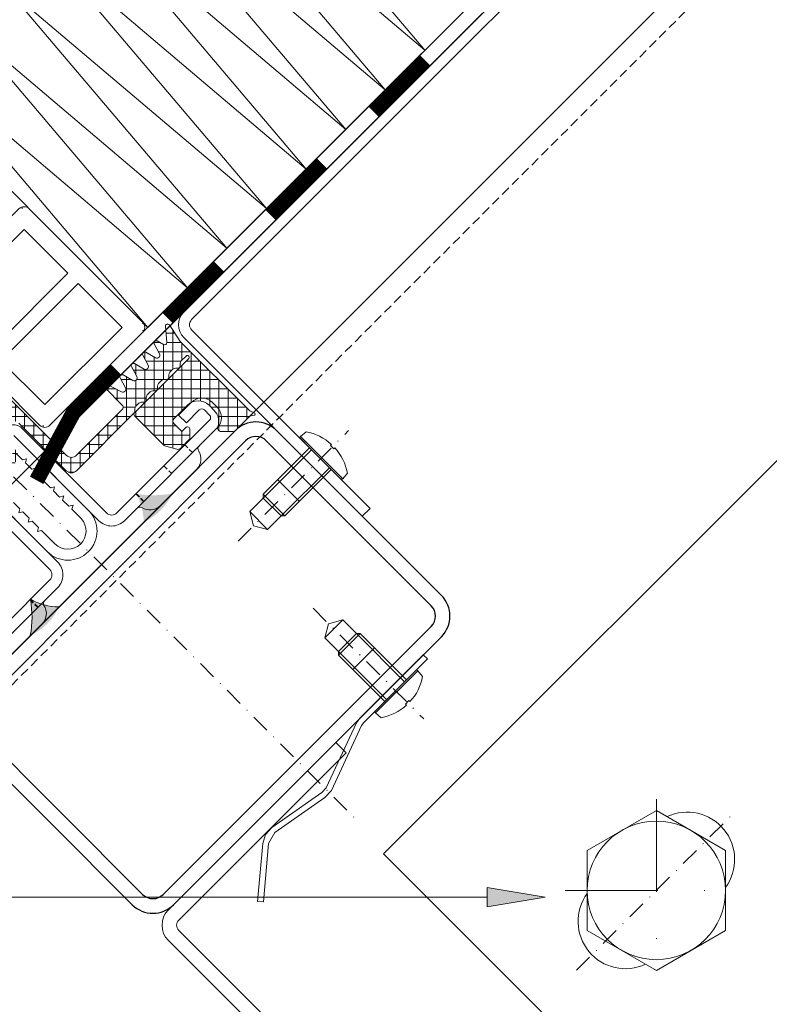
# Model space of a CAD drawing. Units: millimetres. Extents: x 423 to 2147, y 0 to 906.
# Drawn here: x 1802 to 1904, y 194 to 329 of the extents above; entities that cross this region are included whole.
import ezdxf

# ---------------------------------------------------------------- set-up
doc = ezdxf.new("R2010")
doc.units = ezdxf.units.MM
doc.linetypes.add('Strichpunkt', pattern=[25.4, 12.7, -6.35, 0, -6.35])
doc.linetypes.add('Verdeckt', pattern=[9.524999999999999, 6.35, -3.175])
doc.layers.get('0').update_dxf_attribs({"plot": 0})
for name, color, linetype, lineweight in [('SX-0-1-Text_Pfeile', 7, 'Continuous', 13), ('SX-0-Achsen', 7, 'Strichpunkt', 18), ('SX-0-Linie_verdeckt', 7, 'Verdeckt', 9), ('SX-Aufsatzkanal_Kontur', 2, 'Continuous', 18), ('SX-Blech_Kontur', 7, 'Continuous', 18), ('SX-Dichtung-Innen_Ansicht', 7, 'Continuous', 13), ('SX-Dichtung-Innen_Kontur', 7, 'Continuous', 18), ('SX-Dichtung-Innen_Schraffur', 150, 'Continuous', 5), ('SX-Dämmung_Kontur', 7, 'Continuous', 13), ('SX-Dämmung_Schraffur', 7, 'Continuous', 5), ('SX-Folie_Kontur', 7, 'Continuous', 13), ('SX-Füllstab_Kontur', 7, 'Continuous', 13), ('SX-Füllstab_Schraffur', 7, 'Continuous', 5), ('SX-Profil_Ansicht', 7, 'Continuous', 13), ('SX-Profil_Kontur', 7, 'Continuous', 25), ('SX-Schraube', 1, 'Continuous', 9), ('SX-Schweißnaht', 7, 'Continuous', 13), ('SX-Wandanschluss_Kontur', 7, 'Continuous', 18)]:
    doc.layers.add(name, color=color, linetype=linetype, lineweight=lineweight)

# ---------------------------------------------------------------- blocks, each defined once
blk = doc.blocks.new('228650')
at = {"layer": 'SX-Blech_Kontur'}
for points in [[(-2.48999977, 23.63999939), (-2.16999984, 25.44000053), (-2.22999978, 26.73999977), (-2.82999969, 27.88999939), (-7.94999981, 34), (-8.56999969, 33.49000168), (-3.38000011, 27.30999947), (-2.94000006, 25.67000008), (-4.4000001, 17.39999962), (-4.3499999, 16.10000038), (-0.97000003, 6.85000038), (-0.89999998, 6.34000063), (-0.89999998, -5.99999952), (-0.10000002, -5.99999952), (-0.10000002, 6.30999994)], [(-0.09999989999999999, 6.30999947), (-0.1999999, 7.08999968), (-3.57999969, 16.35000038), (-3.61999965, 17.21999931), (-2.48999977, 23.63999939)]]:
    blk.add_lwpolyline(points, dxfattribs=at)
blk = doc.blocks.new('Schraube_3')
at = {"layer": 'SX-Schraube'}
for p, q in [((1365.795168346013, 262.4533825286609), (1363.334436747484, 259.9926509301313)), ((1365.795168346013, 262.4533825286609), (1363.854450521341, 261.9333687548031)), ((1367.658685004125, 260.5898658705493), (1365.795168346013, 262.4533825286609)), ((1363.334436747484, 259.9926509301313), (1363.854450521341, 261.9333687548031)), ((1365.197953405596, 258.1291342720197), (1363.334436747484, 259.9926509301313)), ((1368.16780188658, 260.5898658705494), (1365.197953405597, 257.6200173895654)), ((1367.658685004125, 260.5898658705493), (1365.197953405596, 258.1291342720197)), ((1368.16780188658, 260.5898658705494), (1367.658685004125, 260.5898658705493)), ((1374.277204476032, 253.9713463986442), (1367.658685004125, 260.5898658705493)), ((1368.16780188658, 260.5898658705494), (1374.53176291726, 254.2259048398714)), ((1365.197953405597, 257.6200173895654), (1365.197953405596, 258.1291342720197)), ((1371.816472877504, 251.5106148001146), (1365.197953405596, 258.1291342720197)), ((1370.147700873902, 258.6099668832273), (1367.177852392919, 255.6401184022433)), ((1365.197953405597, 257.6200173895654), (1371.561914436276, 251.2560563588874)), ((1376.099723519213, 255.4863713626642), (1370.301447913484, 249.6880957569336)), ((1374.53176291726, 254.2259048398714), (1375.805093274352, 255.4992351969642)), ((1376.099723519213, 255.4863713626642), (1376.749850221211, 254.7115805299166)), ((1374.53176291726, 254.2259048398714), (1371.561914436276, 251.2560563588874)), ((1374.873531194834, 251.3856926021055), (1374.402126674042, 250.9142880813144)), ((1375.014952551071, 251.2442712458683), (1374.873531194834, 251.3856926021055)), ((1370.288584079184, 249.9827260017947), (1371.561914436276, 251.2560563588874)), ((1374.54354803028, 250.7728667250771), (1374.402126674042, 250.9142880813144)), ((1370.301447913484, 249.6880957569336), (1371.076238746232, 249.0379690549355))]:
    blk.add_line(p, q, dxfattribs=at)
for centre, radius, start, end in [((1375.946514630589, 255.3578138407269), 0.1999999999999997, 40.00000000001595, 135.0000000000092), ((1369.732976260575, 256.0548430155708), 7.144289627724627, 317.6742377851159, 349.1627997744328), ((1370.430005435421, 249.8413046455574), 0.1999999999999994, 135.0000000000092, 230.0000000000105), ((1369.732976260575, 256.0548430155708), 7.144289627724628, 280.8372002255883, 312.3257622149015)]:
    blk.add_arc(centre, radius, start, end, dxfattribs=at)
blk = doc.blocks.new('Draufsicht Mutter')
at = {"layer": 'SX-0-Achsen'}
for p, q in [((1416.391728637387, 246.077591965349), (1416.391728637387, 221.077591965349)), ((1403.891728637387, 233.577591965349), (1428.891728637387, 233.577591965349))]:
    blk.add_line(p, q, dxfattribs=at)
at = {"layer": 'SX-Schraube'}
for p, q in [((1416.391728637387, 244.5472470799519), (1406.891728637387, 239.0624195226504)), ((1425.891728637387, 239.0624195226504), (1416.391728637387, 244.5472470799519)), ((1406.891728637387, 239.0624195226504), (1406.891728637387, 228.0927644080475)), ((1425.891728637387, 228.0927644080475), (1425.891728637387, 239.0624195226504)), ((1406.891728637387, 228.0927644080475), (1416.391728637387, 222.6079368507461)), ((1416.391728637387, 222.6079368507461), (1425.891728637387, 228.0927644080475))]:
    blk.add_line(p, q, dxfattribs=at)
blk.add_circle((1416.391728637387, 233.577591965349), 9.499999999999996, dxfattribs=at)
blk = doc.blocks.new('z0061')
at = {"layer": 'SX-Füllstab_Kontur'}
for p, q in [((-10, 23), (-10, 1)), ((-9, 24), (9, 24)), ((10, 23), (10, 1)), ((-7.5, 21.5), (7.5, 21.5)), ((-7.5, 21.5), (-7.5, 13)), ((7.5, 21.5), (7.5, 13)), ((-7.5, 13), (7.5, 13)), ((-7.5, 11), (-7.5, 2.5)), ((-7.5, 11), (7.5, 11)), ((7.5, 11), (7.5, 2.5)), ((-7.5, 2.5), (7.5, 2.5)), ((-9, 0), (9, 0))]:
    blk.add_line(p, q, dxfattribs=at)
for centre, start, end in [((-9, 23), 90, 180), ((9, 23), 0, 90), ((-9, 1), 180, 270), ((9, 1), 270, 0)]:
    blk.add_arc(centre, 1, start, end, dxfattribs=at)
blk = doc.blocks.new('_ClosedBlank')
at = {"color": 0, "linetype": 'ByBlock', "lineweight": -2}
for p, q in [((-1, 0.1666666666666667), (0, 0)), ((-1, 0.1666666666666667), (-1, -0.1666666666666667)), ((0, 0), (-1, -0.1666666666666667))]:
    blk.add_line(p, q, dxfattribs=at)
blk = doc.blocks.new('Schraffur2')
at = {"layer": 'SX-Dichtung-Innen_Schraffur'}
for p, q in [((2956.275756208732, 97.45221522532324), (2956.152050419935, 97.32850943652647)), ((2961.105415936022, 93.48770848668119), (2957.280334452523, 97.31278997018035)), ((2957.819380658962, 97.19978845133915), (2956.959683852108, 96.34009164448594)), ((2959.343606388919, 96.92796295708354), (2957.936121127212, 95.52047769537603)), ((2961.139657613133, 96.92796295708354), (2958.013581323869, 93.80188666781987)), ((2961.105415936022, 95.28375971089508), (2959.461212689833, 96.92796295708399)), ((2966.116270019122, 92.06895685200857), (2961.257263914046, 96.92796295708376)), ((2970.119913734202, 96.92796295708331), (2961.616060933696, 88.42411015657717)), ((2968.323862509988, 96.92796295708354), (2961.616060933696, 90.22016138079107)), ((2966.527811285775, 96.92796295708354), (2961.616060933696, 92.01621260500474)), ((2964.731760061561, 96.92796295708354), (2961.616060933696, 93.81226382921841)), ((2962.935708837347, 96.92796295708354), (2961.616060933696, 95.60831505343208)), ((2966.86594240927, 93.11533568607433), (2963.053315138261, 96.92796295708399)), ((2968.249366362474, 93.52796295708413), (2964.849366362474, 96.92796295708399)), ((2971.564246608613, 92.0091339351593), (2966.645417586688, 96.92796295708399)), ((2972.528768034844, 92.84066373314181), (2968.441468810902, 96.92796295708399)), ((2971.915964958416, 96.92796295708331), (2968.515964958417, 93.52796295708345)), ((2973.132128473384, 96.34807524783764), (2970.07848854959, 93.29443532404252)), ((2973.116060933696, 94.04942205850398), (2970.237520035116, 96.92796295708399)), ((2973.116060933696, 95.84547328271765), (2972.03357125933, 96.92796295708422)), ((2957.253048644481, 94.83740521264508), (2956.671116505465, 94.25547307362922)), ((2961.106970799375, 95.09922491911152), (2957.699651693075, 91.69190581281168)), ((2961.194664846762, 91.60240835172681), (2957.802201107547, 94.9948720909415)), ((2966.016051713875, 90.37312393304182), (2961.616060933696, 94.77311471322105)), ((2956.871708624129, 94.12931335014628), (2956.619846079599, 94.38117589467538)), ((2961.105415936022, 93.3016188315446), (2957.385721064101, 89.58192395962374)), ((2973.116060933696, 94.53595648393548), (2970.978421321409, 92.39831687164838)), ((2957.438052620754, 91.76691812930699), (2956.736188491208, 92.46878225885371)), ((2961.391012732664, 89.61000924161112), (2958.116131554018, 92.88489042025753)), ((2968.754332025946, 85.83879239675753), (2961.616060933696, 92.97706348900715)), ((2961.582679900981, 87.62229084908017), (2958.418967867467, 90.78600288259372)), ((2961.180205532415, 91.58035720372413), (2958.605227215645, 89.00537888695385)), ((2967.518499823341, 85.2785733751482), (2961.616060933696, 91.18101226479325)), ((2966.016051713875, 91.02804971254227), (2961.616060933696, 86.62805893236327)), ((2958.004398418144, 89.40452110770298), (2957.034252237115, 90.37466728873255)), ((2961.516417357541, 90.12051780463594), (2958.448011644732, 87.05211209182698)), ((2965.722448599127, 85.27857337514774), (2961.616060933696, 89.38496104057958)), ((2966.016051713875, 89.2319984883286), (2962.062626600694, 85.27857337514706)), ((2958.072119191251, 88.47227086255953), (2957.071790381506, 87.47194205281448)), ((2961.607613160656, 84.00525514097785), (2957.348182884843, 88.26468541679083)), ((2961.31444293515, 88.12249215803058), (2958.31887915022, 85.12692837310101)), ((2961.107231901614, 86.30168762423295), (2958.595638439541, 88.81328108630578)), ((2966.908067406845, 88.32796295708386), (2963.858677824908, 85.27857337514729)), ((2969.157572545882, 88.78141687190805), (2965.654729049122, 85.27857337514752)), ((2969.516055024721, 86.87312062219576), (2968.016051713875, 88.37312393304182)), ((2963.926397374914, 85.27857337514774), (2961.616060933696, 87.58890981636569)), ((2969.516055024721, 87.3438481265332), (2967.450780273336, 85.27857337514752)), ((2956.893059649738, 85.12770620346873), (2956.311786549213, 85.70897930399269)), ((2957.471210412717, 86.07531085981168), (2956.523807195456, 85.12790764255078)), ((2958.69009121243, 85.12672586499002), (2957.676650715614, 86.14016636180577)), ((2961.141322599547, 86.15332059821435), (2959.966598102931, 84.97859610159821)), ((2962.1303461507, 85.27857337514774), (2961.616060933696, 85.79285859215179)), ((2961.606952057462, 84.82289883191584), (2960.119347642586, 83.335294417039)), ((2961.608403075724, 83.028298625964), (2960.118370146091, 81.53826569633111)), ((2961.609066527249, 82.20775055017089), (2960.119544541132, 83.69727253628798)), ((2961.609854093987, 81.23369842001216), (2960.117392649597, 79.74123697562277)), ((2961.610519893842, 80.41024595936392), (2960.118568107481, 81.90219774572529)), ((2961.611973260435, 78.61274136855695), (2960.11759167383, 80.10712295516237)), ((2961.611305112248, 79.43909821406055), (2960.116415153102, 77.94420825491443)), ((2961.612756130511, 77.64449800810871), (2960.115437656608, 76.14717953420654)), ((2961.613426627028, 76.81523677774976), (2960.116615240179, 78.31204816459945)), ((2961.614207148773, 75.84989780215687), (2959.092833869816, 73.32852452320003)), ((2961.614879993622, 75.0177321869428), (2960.115638806527, 76.51697337403675)), ((2951.61251019679, 74.82845697124367), (2946.914266553867, 70.13021332832)), ((2949.816446405976, 74.82844440464282), (2946.914266553867, 71.9262645525339)), ((2948.020382615161, 74.82843183804175), (2946.914266553867, 73.72231577674779)), ((2950.414236033867, 71.84996635298648), (2947.440345147406, 74.8238572394473)), ((2950.883925520902, 73.17632809016504), (2949.231813296954, 74.828440314114)), ((2952.527780247378, 73.3285245879033), (2951.027851954742, 74.82845288053909)), ((2953.408573987605, 74.82846953784474), (2951.908629043766, 73.32852459400533)), ((2954.323831489293, 73.32852457020181), (2952.823890612531, 74.8284654469644)), ((2955.20463777842, 74.82848210444604), (2953.704680250278, 73.32852457630383)), ((2956.119882731208, 73.328524552501), (2954.61992927032, 74.82847801338971)), ((2957.000701569235, 74.82849467104734), (2955.500731456791, 73.3285245586028)), ((2957.915933973123, 73.32852453479973), (2956.415967928108, 74.8284905798148)), ((2958.79676536005, 74.82850723764795), (2957.296782663303, 73.3285245409013)), ((2959.711985215038, 73.32852451709846), (2958.212006585897, 74.82850314624011)), ((2961.26680153919, 73.56975941716087), (2959.766729712092, 75.06983124425778)), ((2950.460554162526, 70.00759700011395), (2946.914266553867, 73.55388460877339)), ((2961.559703982086, 73.99934341125686), (2960.944618270637, 73.38425769980768)), ((2952.620636134367, 66.05146380405859), (2946.914266553867, 71.75783338455949)), ((2950.414236033868, 71.83413158410735), (2947.311472122064, 68.73136767230335)), ((2954.806615860881, 69.2536377501865), (2953.636787050958, 70.42346656011023)), ((2954.226568087281, 70.25830996487889), (2953.739401999086, 69.77114387668416)), ((2951.011856042316, 65.86419267189649), (2946.914266553867, 69.96178216034582)), ((2951.472441404446, 69.30023450625777), (2946.914266553867, 64.74205965567876)), ((2953.131827032536, 69.16356891013447), (2946.914266553867, 62.94600843146486)), ((2950.443682834059, 70.06752716008577), (2948.176670104567, 67.80051443059301)), ((2954.681449479972, 65.78670168266785), (2951.113418999315, 69.35473216332457)), ((2954.883968461842, 69.11965911522566), (2951.74353591917, 65.97922657255504)), ((2955.274968127358, 66.98923425949602), (2953.097833824904, 69.16636856194941)), ((2955.352727691895, 67.79236712106535), (2953.66697057487, 66.10661000404025)), ((2950.416082769784, 62.86786349600038), (2947.034826048083, 66.24912021770137)), ((2950.414236033867, 64.6657614561309), (2947.93285166019, 67.147145829809)), ((2954.004867231656, 64.66723270676971), (2953.656465591524, 65.01563434690206)), ((2950.414236033868, 64.64992668725199), (2946.914266553867, 61.14995720725096)), ((2951.059260625237, 60.42863441633415), (2946.914266553867, 64.57362848770413)), ((2949.263178402983, 60.42866541437388), (2946.914266553867, 62.77757726349046)), ((2950.416840737228, 62.85648016639811), (2947.98905632272, 60.42869575189002)), ((2947.465064788653, 60.43072780449052), (2946.916287301467, 60.97950529167633)), ((2951.29246317316, 61.93605137811619), (2949.785064783028, 60.42865298798461)), ((2952.855314060736, 60.42863220504837), (2951.353490158284, 61.93045610750073)), ((2953.081072406096, 61.92860938683839), (2951.581096793111, 60.42863377385392)), ((2954.651367496236, 60.42862999376243), (2953.151388102517, 61.92860938748163)), ((2954.877123646746, 61.928609403275), (2953.377145806044, 60.42863156257347)), ((2956.447122908075, 60.42892580613739), (2954.947439310293, 61.92860940391893)), ((2956.673174887397, 61.92860941971207), (2955.173635086087, 60.4290696184014)), ((2958.243376979431, 60.42872295899519), (2956.74349051807, 61.928609420356)), ((2958.469226128048, 61.92860943614892), (2956.969483508967, 60.42886681706841)), ((2961.613760147594, 58.8543910150463), (2958.539541725847, 61.92860943679284)), ((2960.265277368699, 61.92860945258622), (2958.765331931847, 60.42866401573474)), ((2961.509423278517, 61.37670413819046), (2960.009313050729, 59.87659391040279)), ((2961.615211165856, 60.64899122099837), (2960.335592933624, 61.92860945323014)), ((2961.614432269015, 59.68566190447518), (2960.115939607009, 58.18716924246837)), ((2961.612309129331, 57.05979080909492), (2960.115738784509, 58.5563611539169)), ((2961.61085811107, 55.2651906031424), (2960.116716281003, 56.75933243320878)), ((2961.612978902423, 57.88815731366844), (2960.11691604066, 56.3920944519059)), ((2961.611525535829, 56.09065272286148), (2960.117892474311, 54.59701966134321)), ((2961.609407092807, 53.47059039719079), (2960.117693777498, 54.96230371250067)), ((2961.610072169236, 54.29314813205406), (2960.118868907962, 52.80194487078052)), ((2961.607956074546, 51.67599019123895), (2960.118671273993, 53.1652749917921)), ((2961.606505056283, 49.88138998528734), (2960.119648770486, 51.36824627108399)), ((2961.608618802643, 52.49564354124755), (2960.119845341613, 51.00687008021737)), ((2957.446653801102, 50.12972976391984), (2956.732082592712, 49.41515855553075)), ((2961.109968157764, 46.7858244353788), (2957.765888676337, 50.12990391680592)), ((2961.60716543605, 50.69813895044058), (2957.77817635845, 46.86914987284035)), ((2959.243685363794, 50.13071010239833), (2958.097184458317, 48.98420919692148)), ((2961.105899327385, 48.58594448997269), (2959.560960631101, 50.13088318625569)), ((2956.662669903808, 49.43707146512111), (2956.144564516403, 49.95517685252639)), ((2966.275740747088, 49.97856058883713), (2961.616060933696, 45.31888077544522)), ((2964.479689522874, 49.9785605888369), (2961.616060933696, 47.11493199965889)), ((2962.68363829866, 49.9785605888369), (2961.616060933696, 48.91098322387279)), ((2967.966454342385, 49.87322295992021), (2961.616060933696, 43.52282955123155)), ((2966.016051713875, 45.47184332769598), (2961.657387282944, 49.83050775862694)), ((2966.37506434426, 46.90888192152465), (2963.305385676947, 49.97856058883735)), ((2968.880926471902, 46.1990710180969), (2965.101436901161, 49.97856058883735)), ((2969.105105192039, 49.21582258536), (2966.81845361358, 46.92917100690102)), ((2969.516055024721, 47.35999368949115), (2966.897488125375, 49.97856058883735)), ((2956.828298505842, 47.71532324444638), (2956.629185078566, 47.5162098171711)), ((2957.296390312899, 47.00729983181577), (2956.684503865443, 47.61918627927253)), ((2961.105899327385, 48.40082161756163), (2957.464245728268, 44.7591680184446)), ((2961.239978100113, 44.85976326881655), (2958.037606251877, 48.06213511705187)), ((2966.022113132206, 43.66973068515108), (2961.616060933696, 48.07578288366153)), ((2969.516055024721, 47.83072119382882), (2968.016051713875, 46.33071788298253)), ((2961.441745671454, 42.8619444732617), (2958.350674329032, 45.95301581568378)), ((2961.105415936022, 46.60428700198509), (2958.612273793841, 44.11114485980397)), ((2969.566621586242, 38.32917100690156), (2961.616060933696, 46.27973165944763)), ((2966.016051713875, 46.12676910719665), (2961.616060933696, 41.72677832701766)), ((2957.862736218046, 44.64490270245528), (2956.955727553964, 45.55191136653798)), ((2961.604455503225, 45.30727534497441), (2958.501906273, 42.20472611474906)), ((2958.213781380216, 43.71265244617916), (2957.150315264646, 42.64918633060893)), ((2961.105415936022, 39.60617176026585), (2957.269658182938, 43.44192951334958)), ((2961.465684418751, 43.37245303628652), (2958.043665348331, 39.9504339658663)), ((2961.604098869945, 40.90354005055678), (2958.566226812654, 43.94141210784733)), ((2967.770570362028, 38.32917100690156), (2961.616060933696, 44.48368043523351)), ((2966.016051713875, 44.33071788298275), (2961.616060933696, 39.93072710280376)), ((2965.974519137814, 38.32917100690156), (2961.616060933696, 42.68762921101961)), ((2966.284040375251, 42.80265532014505), (2961.810556062007, 38.32917100690111)), ((2967.211436677535, 41.93400039821472), (2963.606607286221, 38.32917100690133)), ((2971.907388496717, 43.03784976897009), (2967.198709734649, 38.32917100690133)), ((2972.805414108825, 42.13982415686405), (2968.994760958863, 38.32917100690111)), ((2973.116060933696, 40.16788533208864), (2970.760648993674, 42.52329727211077)), ((2957.64743738359, 41.35025722533987), (2956.836385189734, 40.53920503148311)), ((2960.586365465173, 38.32917100690156), (2957.583587813732, 41.33194865834184)), ((2961.263710030858, 41.37442742417943), (2957.980378466901, 38.09109586022237)), ((2964.178467913601, 38.32917100690111), (2961.616060933696, 40.89157798680571)), ((2968.802658510434, 41.72917100690074), (2965.402658510435, 38.32917100690133)), ((2971.362672810455, 38.32917100690156), (2967.956611392124, 41.73523242523288)), ((2973.414155649485, 38.07373939208605), (2969.6812387593, 41.80665628227007)), ((2973.116060933696, 40.6544197575206), (2970.790812183076, 38.32917100690111)), ((2957.27467407966, 39.18144269719573), (2956.119915547371, 38.02668416490724)), ((2958.846766446227, 38.27271880163289), (2957.635319529792, 39.48416571806797)), ((2961.105415936022, 39.42008210512972), (2960.014504837794, 38.32917100690111)), ((2957.361975438688, 37.96145858495856), (2956.658882254688, 38.66455176895829)), ((2962.382416689386, 38.32917100690133), (2961.604154353891, 39.10743334239669)), ((2973.137820013659, 38.88012761326991), (2972.58686340729, 38.32917100690133))]:
    blk.add_line(p, q, dxfattribs=at)
blk = doc.blocks.new('Wandanschluss')
at = {"layer": 'SX-Wandanschluss_Kontur'}
blk.add_lwpolyline([(2281.183968177192, 277.011003223931), (2219.129106824058, 214.9798316080609), (2261.555513695251, 172.553424736869), (2295.058394386563, 206.0562565411111)], dxfattribs=at)
for points in [[(2266.046748523736, 210.3881226701587, 0.7771190886037297), (2258.024881712113, 220.1011726571589)], [(2247.064302524931, 209.571578795977, 0.7771190886020767), (2255.0861693366, 199.8585288090265, 0.7771190886020767)]]:
    blk.add_lwpolyline(points, format="xyb", dxfattribs=at)
blk = doc.blocks.new('Profil_Ansicht')
at = {"layer": 'SX-Profil_Ansicht'}
blk.add_lwpolyline([(2102.625159997874, 176.9245348653647), (2285.058394312534, 359.3577656474601), (2285.058394386478, 294.7485458306007)], dxfattribs=at)
at = {"layer": 'SX-Profil_Ansicht', "linetype": 'Verdeckt', "ltscale": 0.2}
blk.add_lwpolyline([(2104.745784780579, 174.8026144487166), (2285.058394386478, 355.1151237150623)], dxfattribs=at)
blk = doc.blocks.new('Dämmung')
at = {"layer": 'SX-Dämmung_Kontur'}
blk.add_lwpolyline([(2250.409791067663, 350.8721234465028), (2186.770184577539, 287.2325169563791), (2153.80545512145, 320.1972464124719), (2217.445061611574, 383.8368529025956), (2250.409774854793, 350.8721072336328)], dxfattribs=at)
at = {"layer": 'SX-Dämmung_Schraffur'}
blk.add_lwpolyline([(2186.770184577539, 287.2325169563792), (2156.520745161202, 322.9125364522271), (2192.200764657051, 292.6630970358918), (2161.951325240718, 328.3431165317414), (2197.631344736565, 298.0936771154045), (2167.38190532023, 333.7736966112524), (2203.061924816076, 303.5242571949171), (2172.81248539974, 339.2042766907653), (2208.49250489559, 308.9548372744298), (2178.243065479257, 344.6348567702798), (2213.923084975102, 314.3854173539424), (2183.673645558767, 350.0654368497895), (2219.353665054616, 319.8159974334551), (2189.104225638281, 355.4960169293028), (2224.784245134128, 325.2465775129677), (2194.534805717793, 360.9265970088158)], dxfattribs=at)
blk = doc.blocks.new('Folie')
at = {"layer": 'SX-Folie_Kontur'}
blk.add_line((2186.770184577539, 287.2325169563792), (2250.409794884328, 350.8721272631678), dxfattribs=at)
for points in [[(2177.411474002347, 274.9876506406837, -0.0717815147586027), (2177.582524709094, 275.216429963187), (2274.158926685985, 371.7928319387686, -0.1989090821462714)], [(2272.744713123175, 373.207045501583), (2176.168333486918, 276.6306658657573, 0.07178065188421166), (2175.655144863787, 275.944367923134), (2170.648882516516, 266.7532387059201), (2172.405242170866, 265.7965774524694), (2177.411474000561, 274.9876506416578)]]:
    blk.add_lwpolyline(points, format="xyb", dxfattribs=at)
at = {"layer": 'SX-Folie_Kontur', "const_width": 2}
for points in [[(2217.747323119094, 316.7954419355632), (2224.818390930959, 323.866509747429)], [(2203.605187495363, 302.6533063118317), (2210.676255307229, 309.7243741236975)], [(2189.463051871633, 288.5111706881002), (2196.534119683498, 295.582238499966)]]:
    blk.add_lwpolyline(points, dxfattribs=at)
blk.add_lwpolyline([(2171.52706234468, 266.274908078207), (2176.533309433162, 275.4660092814081, -0.07178086760252941), (2176.875429098116, 275.9235479145819), (2182.391984059766, 281.4401028762344)], format="xyb", dxfattribs=at)
blk = doc.blocks.new('Schweißnaht')
at = {"layer": 'SX-Schweißnaht'}
h = blk.add_hatch(color=256, dxfattribs=at)
h.dxf.hatch_style = 1
edge = h.paths.add_edge_path()
edge.add_arc((2182.902030595411, 267.7425336240085), 7.953370419941587, 294.5772508514214, 335.4227485644478)
edge.add_arc((2187.591114800695, 278.159263994145), 13.95842939450306, 259.9863725595096, 280.4999983663447, ccw=False)
edge.add_arc((2177.697435616732, 260.320804548965), 8.514654990670774, 361.2713854223026, 388.72861457770205, ccw=False)
h = blk.add_hatch(color=256, dxfattribs=at)
h.dxf.hatch_style = 1
edge = h.paths.add_edge_path()
edge.add_arc((2167.339229365242, 252.179732393844), 7.953370419941587, 294.5772514355487, 335.4227491485856)
edge.add_arc((2174.760958440286, 257.384327372524), 8.514654990670774, 241.27138542228641, 268.7286145776731, ccw=False)
edge.add_arc((2156.922498995106, 247.490648188561), 13.95842939450306, 349.5000016336513, 370.01362744049527, ccw=False)
for centre, radius, start, end in [((2156.922498995106, 247.490648188561), 13.95842939450306, 349.5000016336537, 10.01362744047337), ((2174.760958440286, 257.384327372524), 8.514654990670774, 241.2713854222853, 268.7286145776831)]:
    blk.add_arc(centre, radius, start, end, dxfattribs=at)
blk = doc.blocks.new('Dichtung_Innen')
at = {"layer": 'SX-Dichtung-Innen_Ansicht'}
blk.add_line((1008.490433355607, 359.3577656474601), (826.0571990409471, 176.9245348653647), dxfattribs=at)
blk.add_lwpolyline([(1008.490433281664, 359.3577655735158), (996.8231670083064, 371.0250332193384), (814.3892926388994, 188.5911588499183)], dxfattribs=at)

msp = doc.modelspace()

# ---------------------------------------------------------------- hatches: boundary and pattern name
at = {"layer": 'SX-0-1-Text_Pfeile'}
h = msp.add_hatch(color=256, dxfattribs=at)
h.dxf.hatch_style = 1
h.paths.add_polyline_path([(1873.67255895461, 209.0497245351687), (1873.67255895461, 209.069306977558), (1865.729679984781, 210.3831287996619), (1865.732944386173, 207.7164641310553)])
at = {"layer": 'SX-Füllstab_Schraffur'}
h = msp.add_hatch(dxfattribs=at)
h.set_pattern_fill('ANSI37', color=256, scale=0.3, angle=45, style=0)
h.set_pattern_definition([(90, (-7287.76361139544, -22.76286248979721), (-0.9524999999999999, 1.665334536937735e-16), []), (180, (-7287.76361139544, -22.76286248979721), (-1.665334536937735e-16, -0.9524999999999999), [])])
edge = h.paths.add_edge_path()
edge.add_line((1809.635395990412, 293.2429245964637), (1815.645803630497, 287.2325169563773))
edge = h.paths.add_edge_path()
edge.add_line((1799.028794272613, 282.6363228786668), (1805.039201912698, 276.6259152385804))
edge = h.paths.add_edge_path()
edge.add_line((1788.775745945409, 289.3538372999403), (1804.332095131511, 273.7974881138343))
edge = h.paths.add_edge_path()
edge.add_line((1802.917881569142, 303.4959729236695), (1818.474230755244, 287.9396237375635))
edge = h.paths.add_edge_path()
edge.add_line((1805.746308693884, 273.7974881138341), (1818.474230755244, 286.5254101751904))
edge = h.paths.add_edge_path()
edge.add_line((1805.039201912698, 276.6259152385804), (1815.645803630497, 287.2325169563773))
edge = h.paths.add_edge_path()
edge.add_arc((1805.039201912698, 274.5045948950207), 1, 224.9999999999908, 314.9999999999931)
edge = h.paths.add_edge_path()
edge.add_arc((1817.767123974057, 287.232516956377), 1, 314.9999999999931, 404.9999999999908)
edge = h.paths.add_edge_path()
edge.add_line((1799.028794272613, 282.6363228786668), (1809.635395990412, 293.2429245964637))
edge = h.paths.add_edge_path()
edge.add_line((1797.61458071024, 284.05053644104), (1808.22118242804, 294.6571381588369))
edge = h.paths.add_edge_path()
edge.add_line((1788.775745945409, 290.7680508623134), (1801.503668006769, 303.4959729236696))
edge = h.paths.add_edge_path()
edge.add_line((1791.604173070155, 290.0609440811265), (1802.210774787955, 300.6675457989234))
edge = h.paths.add_edge_path()
edge.add_line((1791.604173070155, 290.0609440811265), (1797.61458071024, 284.05053644104))
edge = h.paths.add_edge_path()
edge.add_arc((1789.482852726595, 290.0609440811267), 1, 134.9999999999931, 224.9999999999908)
edge = h.paths.add_edge_path()
edge.add_line((1802.210774787955, 300.6675457989234), (1808.22118242804, 294.6571381588369))
edge = h.paths.add_edge_path()
edge.add_arc((1802.210774787955, 302.788866142483), 1, 44.99999999999079, 134.9999999999931)

# ---------------------------------------------------------------- linework, layer by layer
at = {"layer": 'SX-0-1-Text_Pfeile'}
msp.add_lwpolyline([(1865.731312185477, 209.0497964653587), (1601.361796316084, 209.0497964653587)], dxfattribs=at)
at = {"layer": 'SX-0-Achsen', "ltscale": 0.2}
for p, q in [((1756.81901839454, 310.7070829175477), (1847.636843956459, 219.8538644741128)), ((1831.561162926861, 257.8930338096093), (1846.72860338331, 273.0604742660633)), ((1841.877065026358, 248.6927888049198), (1857.044505482813, 233.5253483484707)), ((1878.006523374852, 199.019695624703), (1899.926833591634, 220.9400058414861))]:
    msp.add_line(p, q, dxfattribs=at)
at = {"layer": 'SX-0-Linie_verdeckt', "ltscale": 0.1}
for p, q in [((1825.325518366141, 270.0421679140711), (1824.264858208684, 271.1028280715275)), ((1821.401071496807, 268.2390319657336), (1822.461731668587, 267.1783717939538)), ((1818.608006785977, 263.3246506516905), (1817.547346660543, 264.3853107771247)), ((1817.582694878402, 264.4206553473277), (1818.643355050181, 263.3599951755482)), ((1803.016295185957, 249.8542556548834), (1804.076955357737, 248.7935954831037)), ((1804.112308826625, 248.8289526923381), (1803.051648701191, 249.8896128177723))]:
    msp.add_line(p, q, dxfattribs=at)
at = {"layer": 'SX-Aufsatzkanal_Kontur'}
for p, q in [((1820.870117007102, 262.7583293288997), (1825.891579516516, 267.7797920928726)), ((1799.657158440412, 241.5453710167683), (1804.67862116854, 246.5668334903385))]:
    msp.add_line(p, q, dxfattribs=at)
for points in [[(1806.795897158666, 255.0484195155839), (1795.12739540953, 266.7170387247247), (1805.380443736736, 256.4639903975192, 0.9999999999999999), (1811.037297986228, 262.1208446470116), (1800.784249659023, 272.3738929742171), (1812.452859970643, 260.7054001225554, 0.4142135623731), (1815.988394215987, 260.7054001225542), (1828.715824285428, 273.4328421562411, 0.414213562373095), (1828.715824285428, 276.2612692809898), (1828.008717504243, 276.9683760621749, 0.414213562373095), (1825.180290379496, 276.9683760621749), (1823.41252342653, 275.2006091092094), (1824.47318359831, 274.1399489374282), (1826.240950551276, 275.9077158903949, -0.414213562373095), (1826.948057332463, 275.9077158903951), (1827.655164113647, 275.2006091092089, -0.4142135623731283), (1827.655164113648, 274.4935023280209), (1814.927733959356, 261.7660603791867, -0.4142135623730784), (1813.513520227278, 261.7660603791869), (1801.844909830803, 273.4345531459969, 0.9999999999999999), (1799.723589487242, 271.3132328024353)], [(1826.209397608878, 270.9260377342441, 0.3567712343136472), (1826.145849300016, 270.2968039561781)], [(1801.123660913993, 269.9131613756874), (1801.986331187039, 269.0504911026405), (1802.544945544178, 269.1989835266888), (1802.396453120128, 268.6403691695521), (1803.259123393176, 267.7776988965047), (1803.817737750313, 267.9261913205539), (1803.669245326264, 267.3675769634158), (1804.531915599312, 266.5049066903684), (1805.09052995645, 266.6533991144174), (1804.9420375324, 266.0947847572806), (1805.811778873259, 265.2250434164214), (1806.370393230397, 265.3735358404701), (1806.221900806347, 264.8149214833334), (1807.084571079395, 263.9522512102858), (1807.643185436532, 264.1007436343348), (1807.494693012483, 263.5421292771966), (1808.35736328553, 262.6794590041495), (1808.915977642669, 262.8279514281983), (1808.767485218619, 262.2693370710615), (1810.039785827248, 260.9946955219268, -0.981967531768758), (1806.441103908515, 257.5246505692999), (1805.868347415754, 258.0974070620612), (1804.595555209618, 259.3701992681963), (1804.036940852481, 259.2217068441471), (1804.185433276531, 259.7803212012846), (1803.322763003483, 260.6429914743323), (1802.764148646345, 260.4944990502831), (1802.912641070394, 261.0531134074211), (1802.049970797347, 261.9157836804679), (1801.49135644021, 261.767291256419), (1801.63984886426, 262.3259056135566), (1800.770107523399, 263.1956469544155)], [(1794.06673523775, 265.6563785529449), (1805.73522800456, 253.9877681564703, -0.4142135623730781), (1805.735228010034, 252.5735544298655), (1793.007786055727, 239.8461242700998, -0.414213562373145)], [(1818.353124353112, 262.5040788758265, 0.3563940072425288), (1817.723871247762, 262.4405115428342)], [(1794.068446227506, 238.785464098318), (1806.795888261193, 251.5128941677583, 0.4142135623730981), (1806.795888261193, 255.0484284131035)]]:
    msp.add_lwpolyline(points, format="xyb", dxfattribs=at)
for centre, radius, start, end in [((1824.480868131589, 269.1936520161098), 1.997274766799418, 314.9361326507162, 33.52691055923557), ((1819.457034426737, 264.1615539654692), 1.991442130619175, 236.3356225416235, 315.2005520789423), ((1803.264407302599, 247.9810474279675), 2.00000048, 315.0000000000095, 33.4630432099965), ((1805.349992512979, 249.35952585716), 0.50000012, 135.0000076299812, 213.4630584699766)]:
    msp.add_arc(centre, radius, start, end, dxfattribs=at)
at = {"layer": 'SX-Blech_Kontur'}
for points in [[(1848.618204650924, 261.3094908495513), (1849.695163765286, 262.3864499639135), (1825.197198696686, 286.8844150464528, -0.4142135623079345), (1825.197198696931, 288.2986286086687), (1907.196799241101, 370.2982291426674, -0.1989123673636508), (1907.903906022244, 370.5911223614373), (1921.868372116401, 370.5911223614373), (1921.868372116401, 372.0911223614373), (1907.903906022107, 372.0911223614372, 0.1989123673395829), (1906.136139069413, 371.3588893146762), (1824.141042408093, 289.3637926787865, 0.4139648769870687), (1824.139541964002, 285.8297604910243)], [(1927.469547345454, 166.7131154067799), (1925.469547345454, 166.7131154067799), (1925.469547345454, 149.7131154067798, -0.414213562373095), (1924.469547345454, 148.7131154067798), (1879.625498035974, 148.71311540678, -0.1989123673964059), (1878.91839125474, 149.0060086256387), (1823.425976090512, 204.5037189275062, -0.4142135623730008), (1823.425976090512, 205.9179324898791), (1846.381335655031, 228.8725860919543), (1844.967122092658, 230.2867996543273), (1822.011762528139, 207.3321460696639, 0.4142135623730008), (1822.011762528139, 203.0895053825453), (1877.504177692232, 147.5917950636245, 0.1989123674291729), (1879.625498036196, 146.71311540678), (1924.469547345454, 146.71311540678, 0.414213562373095), (1927.469547345454, 149.71311540678)]]:
    msp.add_lwpolyline(points, format="xyb", close=True, dxfattribs=at)
at = {"layer": 'SX-Dichtung-Innen_Kontur'}
msp.add_lwpolyline([(1799.794398942674, 277.8890311866007), (1807.997609112135, 269.6859358078846, 0.4140521717610883), (1809.411432916262, 269.6855563025993), (1815.635932076315, 275.9032874926072, 0.4027503634835601), (1815.630515377741, 276.6161954995061), (1813.372329847205, 278.876846200453, -0.86928652804677), (1813.729904555865, 279.3513642815428), (1815.58013019578, 278.3890348686996, 0.7535542346329863), (1816.12390201832, 278.9328065814761), (1815.372660170557, 280.2880826330438, -0.7535546374713884), (1815.780489019095, 280.6959115561801), (1817.135765163179, 279.944669836098, 0.7535542346329863), (1817.679536985718, 280.4884415488741), (1816.928295137956, 281.8437176004425, -0.7535546374713884), (1817.336123986495, 282.2515465235792), (1818.691400077496, 281.5003047469595, 0.7535542648986322), (1819.235171904327, 282.0440764674852), (1818.483930056566, 283.3993525190526, -0.7535546374716059), (1818.891758905105, 283.8071814421894), (1820.247034328093, 283.0559390289873, 0.7535536799204647), (1820.790805567588, 283.5997111041406), (1820.039563853457, 284.9549869146329, -0.7535546374687404), (1820.447392327285, 285.3628162124776), (1821.351014386588, 284.8619302134796, 0.6020275073847794), (1821.795319737681, 285.1504116603257), (1821.600808417822, 287.3780923445715, -0.7672588088431629), (1822.145416939381, 287.5762606558317), (1823.624838791608, 285.3120529763175), (1833.170782458946, 275.7661093089803), (1833.844656551801, 275.4518766588496, -0.8338658632679349), (1833.770031901966, 275.1663516012929, 0.218466289885993), (1832.988045716946, 274.876265785794), (1831.195904252278, 273.084124321126, -0.1989123673797011), (1830.842350861685, 272.9376777117197), (1829.240783419784, 272.9376777117188, -0.5238250664957101), (1828.772712817878, 273.6134898604266, 0.2942529313462527), (1828.291740530372, 275.8368251254869), (1827.584632368175, 276.5439332876833, 0.4142135623730617), (1824.614783887192, 276.5439332876824), (1822.776306256107, 274.7054556565972, 0.4142135623728952), (1822.776306256107, 273.9983488754128), (1823.836966427886, 272.9376887036315), (1824.367296513776, 273.4680187895221, -0.6681786379192388), (1824.964783887192, 273.2205314161065), (1824.964783887192, 271.944181137135), (1823.65261581534, 270.6320130652819, -0.2679491924309392), (1823.169652902196, 270.5026035427318), (1821.64604954008, 270.9108518331946, -0.1316524975874203), (1821.421905672037, 271.0402613557471), (1817.367377530178, 275.0947894976061, -0.4142135623738276), (1817.36737753018, 275.5190535663171), (1824.787803526865, 282.9394795630035, 0.9999999999999999), (1824.426722986232, 283.3005601036364), (1823.766275034271, 282.6401121516762, 0.1989123673798396), (1823.619828424863, 282.2865587610836), (1823.619828424863, 281.890112151676, -0.1989123673798683), (1823.54660512016, 281.7133354563789, -0.1989123673800354), (1823.369828424863, 281.6401121516767), (1822.973381815455, 281.6401121516767, 0.1989123673795053), (1822.619828424863, 281.493665542268), (1822.21064011566, 281.0844772330654, 0.1989123673795053), (1822.064193506253, 280.730923842473), (1822.064193506253, 280.3344772330665, -0.1989123673798683), (1821.99097020155, 280.1577005377701, -0.1989123673798108), (1821.814193506253, 280.0844772330654), (1821.417746896847, 280.0844772330665, 0.1989123673797586), (1821.064193506254, 279.9380306236583), (1820.655005197048, 279.5288423144552, 0.1989123673797037), (1820.508558587641, 279.1752889238624), (1820.508558587643, 278.778842314455, -0.1989123673798683), (1820.43533528294, 278.6020656191588, -0.1989123673798108), (1820.258558587641, 278.5288423144548), (1819.862111978236, 278.5288423144557, 0.1989123673795053), (1819.508558587642, 278.3823957050467), (1819.099370229651, 277.9732073470568, 0.1989123673797037), (1818.952923620243, 277.6196539564646), (1818.952923620243, 277.2225237266323, -0.1988861099191705), (1818.879718174898, 277.0457648924973, -0.1989123673797299), (1818.702941479601, 276.9725415877926), (1818.306494870194, 276.9725415877949, 0.1989123673795053), (1817.952941479601, 276.8260949783867), (1817.54375312161, 276.4169066203951, 0.1989123673797037), (1817.397306512203, 276.0633532298023), (1817.397306512201, 275.6662229999699, -0.1988861099191679), (1817.324101066858, 275.4894641658357), (1809.412022060186, 267.5645802333861, -0.4142431571343042), (1807.997737054096, 267.5645087950229), (1801.491505409751, 274.070740567613, 0.4142135649765905)], format="xyb", dxfattribs=at)
at = {"layer": 'SX-Profil_Kontur'}
for points in [[(1794.421757960035, 230.6531237793885), (1817.049174958004, 208.0257067814189, 0.414213562373095), (1822.706029207497, 208.025706781419), (1859.475581829197, 244.7952594031195, 0.414213562373095), (1859.475581829197, 250.4521136526118), (1836.848164831228, 273.0795306505813, 0.414213562373095), (1831.191310581735, 273.0795306505814), (1794.421757960035, 236.3099780288809, 0.414213562373095)], [(1795.835971522408, 232.0673373417616), (1818.463388520377, 209.4399203437919, 0.414213562373095), (1821.291815645124, 209.4399203437919), (1858.061368266824, 246.2094729654925, 0.414213562373095), (1858.061368266824, 249.0379000902387), (1835.433951268854, 271.6653170882083, 0.414213562373095), (1832.605524144108, 271.6653170882083), (1795.835971522408, 234.8957644665078, 0.414213562373095)]]:
    msp.add_lwpolyline(points, format="xyb", close=True, dxfattribs=at)

# ---------------------------------------------------------------- block references
at = {"layer": 'SX-0-1-Text_Pfeile', "xscale": 8, "yscale": 8, "zscale": 8}
msp.add_blockref('_ClosedBlank', (1873.731312185477, 209.0497964653587), dxfattribs=at)
at = {"layer": 'SX-Blech_Kontur', "rotation": 135.0000000000092}
msp.add_blockref('228650', (1852.674585981666, 238.1356849401086), dxfattribs=at)
at = {"layer": 'SX-Dichtung-Innen_Ansicht'}
msp.add_blockref('Dichtung_Innen', (908.979113915816, 0), dxfattribs=at)
at = {"layer": 'SX-Dichtung-Innen_Schraffur', "rotation": 315}
msp.add_blockref('Schraffur2', (-337.3246119848677, 2309.184663965676), dxfattribs=at)
at = {"layer": 'SX-Dämmung_Kontur'}
msp.add_blockref('Dämmung', (-367.5888470411105, 0), dxfattribs=at)
at = {"layer": 'SX-Folie_Kontur'}
msp.add_blockref('Folie', (-367.5888470411105, 0), dxfattribs=at)
at = {"layer": 'SX-Füllstab_Kontur', "rotation": 44.99999999999285}
msp.add_blockref('z0061', (1812.110269724564, 280.1614491445122), dxfattribs=at)
at = {"layer": 'SX-Profil_Ansicht'}
msp.add_blockref('Profil_Ansicht', (-367.5888470411105, 0), dxfattribs=at)
at = {"layer": 'SX-Schraube', "rotation": 90}
msp.add_blockref('Schraube_3', (2095.615852025223, -1103.840096368172), dxfattribs=at)
at = {"layer": 'SX-Schraube'}
for name, p in [('Schraube_3', (480.1439348485769, -15.3619002934426)), ('Draufsicht Mutter', (472.5749498458558, -23.59774123225441))]:
    msp.add_blockref(name, p, dxfattribs=at)
at = {"layer": 'SX-Schweißnaht'}
msp.add_blockref('Schweißnaht', (-367.5888470411105, 0), dxfattribs=at)
at = {"layer": 'SX-Wandanschluss_Kontur'}
msp.add_blockref('Wandanschluss', (-367.5888470411105, 0), dxfattribs=at)

doc.saveas('drawing.dxf')
